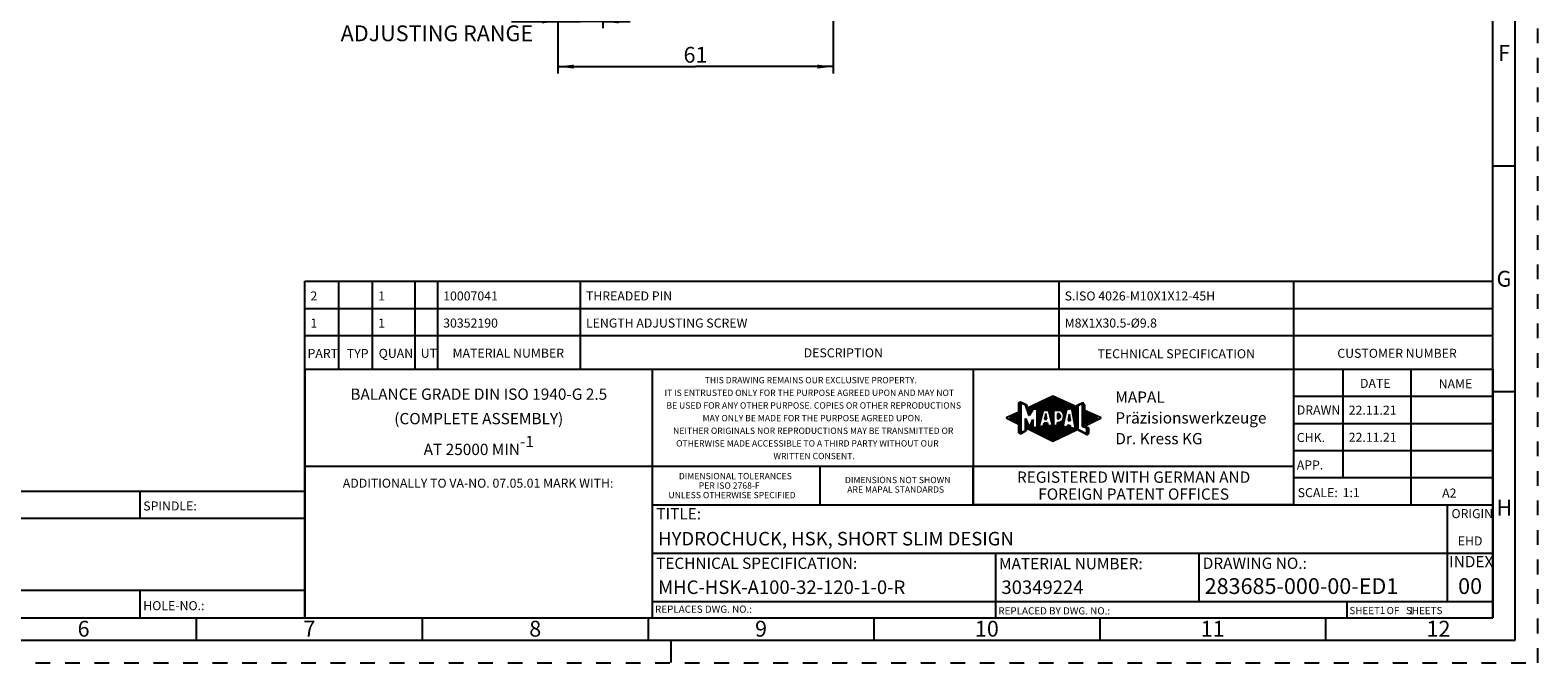
# Model space of a CAD drawing. Units: millimetres. Extents: x 0 to 594, y 0 to 420.
# Drawn here: x 260 to 594, y 0 to 140 of the extents above; entities that cross this region are included whole.
import ezdxf

# ---------------------------------------------------------------- set-up
doc = ezdxf.new("R2010")
doc.units = ezdxf.units.MM
doc.header["$LTSCALE"] = 32.67
doc.linetypes.add('HIDDEN', pattern=[0.2, 0.1, -0.1])
doc.layers.get('0').update_dxf_attribs({"linetype": 'CONTINUOUS'})
for name, color, linetype in [('283685-000-00-ED1_FORMAT', 7, 'CONTINUOUS'), ('30347249_DIM', 7, 'CONTINUOUS'), ('30349224_DIM', 7, 'CONTINUOUS')]:
    doc.layers.add(name, color=color, linetype=linetype)
doc.styles.get("Standard").update_dxf_attribs({"font": 'TXT.SHX', "width": 0.7})
doc.styles.add('TEXTSTYLE_2', font='TXT.SHX', dxfattribs={"width": 0.675})
doc.dimstyles.new('DIMSTYLE_1', dxfattribs={"dimtxt": 3.5, "dimasz": 3.5, "dimexe": 1.5, "dimexo": 0, "dimgap": 0.875, "dimtad": 1, "dimdec": 3, "dimdsep": 46, "dimtxsty": 'STANDARD', "dimblk": '_FILLED', "dimblk1": '_FILLED', "dimblk2": '_FILLED', "dimcen": 0.09, "dimclrt": 2, "dimadec": 3, "dimazin": 2, "dimtp": 0.15, "dimtm": 0.15, "dimtfac": 1, "dimtdec": 3, "dimtofl": 0, "dimtmove": 0, "dimatfit": 3, "dimldrblk": '_FILLED', "dimfxl": 1, "dimtolj": 1, "dimarcsym": 0})
doc.dimstyles.new('DIMSTYLE_2', dxfattribs={"dimtxt": 3.5, "dimasz": 3.5, "dimexe": 1.5, "dimexo": 0, "dimgap": 0.875, "dimtad": 1, "dimdec": 3, "dimdsep": 46, "dimtxsty": 'STANDARD', "dimblk": '_FILLED', "dimblk1": '_FILLED', "dimblk2": '_FILLED', "dimcen": 0.09, "dimclrt": 2, "dimadec": 3, "dimazin": 2, "dimtp": 0.1, "dimtm": 0.1, "dimtfac": 1, "dimtdec": 3, "dimtofl": 0, "dimtmove": 0, "dimatfit": 3, "dimldrblk": '_FILLED', "dimfxl": 1, "dimtolj": 1, "dimarcsym": 0})

# ---------------------------------------------------------------- blocks, each defined once
blk = doc.blocks.new('_FILLED')
at = {"color": 0, "linetype": 'BYBLOCK'}
blk.add_solid([(0, 0), (-1, 0.125), (-1, -0.125)], dxfattribs=at)
blk = doc.blocks.new('*D1')
at = {"layer": '30349224_DIM', "color": 3, "linetype": 'CONTINUOUS'}
for p, q in [((386.99, 233.54), (386.99, 140.54)), ((376.99, 225.35), (376.99, 140.54)), ((376.99, 142.04), (366.77, 142.04)), ((366.77, 142.04), (381.99, 142.04)), ((392.99, 142.04), (381.99, 142.04)), ((386.99, 142.04), (392.99, 142.04))]:
    blk.add_line(p, q, dxfattribs=at)
at = {"layer": '30349224_DIM', "color": 3, "linetype": 'CONTINUOUS', "xscale": 3.5, "yscale": 3.5, "zscale": 3.5}
blk.add_blockref('_FILLED', (376.99, 142.04), dxfattribs=at)
at = {"layer": '30349224_DIM', "color": 3, "linetype": 'CONTINUOUS', "xscale": 3.5, "yscale": 3.5, "zscale": 3.5, "rotation": 180}
blk.add_blockref('_FILLED', (386.99, 142.04), dxfattribs=at)
at = {"layer": '30349224_DIM', "color": 2, "linetype": 'CONTINUOUS', "insert": (371.52, 146.41), "char_height": 3.5, "width": 61.75, "attachment_point": 3, "line_spacing_factor": 0.9}
blk.add_mtext('10\\PADJUSTING RANGE', dxfattribs=at)
blk = doc.blocks.new('*D10')
at = {"layer": '30347249_DIM', "color": 3, "linetype": 'CONTINUOUS'}
for p, q in [((376.99, 213.03), (376.99, 130.54)), ((437.99, 205.48), (437.99, 130.54)), ((376.99, 132.04), (407.49, 132.04)), ((437.99, 132.04), (407.49, 132.04))]:
    blk.add_line(p, q, dxfattribs=at)
at = {"layer": '30347249_DIM', "color": 3, "linetype": 'CONTINUOUS', "xscale": 3.5, "yscale": 3.5, "zscale": 3.5, "rotation": 180}
blk.add_blockref('_FILLED', (376.99, 132.04), dxfattribs=at)
at = {"layer": '30347249_DIM', "color": 3, "linetype": 'CONTINUOUS', "xscale": 3.5, "yscale": 3.5, "zscale": 3.5}
blk.add_blockref('_FILLED', (437.99, 132.04), dxfattribs=at)
at = {"layer": '30347249_DIM', "color": 2, "linetype": 'CONTINUOUS', "insert": (407.49, 136.41), "char_height": 3.5, "width": 7.125, "attachment_point": 2, "line_spacing_factor": 0.9}
blk.add_mtext('61', dxfattribs=at)

msp = doc.modelspace()

# ---------------------------------------------------------------- linework, layer by layer
at = {"layer": '283685-000-00-ED1_FORMAT', "color": 6, "linetype": 'HIDDEN'}
for p, q in [((594, 0), (594, 420)), ((0, 0), (594, 0))]:
    msp.add_line(p, q, dxfattribs=at)
at = {"layer": '283685-000-00-ED1_FORMAT', "color": 7, "linetype": 'CONTINUOUS'}
for p, q in [((589, 5), (589, 415)), ((321, 72.5), (584, 72.5)), ((321, 10), (321, 72.5)), ((328.5, 65), (328.5, 72.5)), ((336, 65), (336, 72.5)), ((345.3988, 65), (345.3988, 72.5)), ((350.3988, 65), (350.3988, 72.5)), ((382, 65), (382, 72.5)), ((488, 65), (488, 72.5)), ((540, 35), (540, 72.5)), ((584, 10), (584, 72.5)), ((321, 65), (584, 65)), ((398, 10), (398, 65)), ((469, 65), (469, 35)), ((550.8994, 40.9547), (550.8994, 65)), ((565.8994, 65), (565.8994, 35)), ((584, 58.9547), (540, 58.9547)), ((584, 52.9547), (540, 52.9547)), ((584, 46.9547), (540, 46.9547)), ((540, 43.5), (321, 43.5)), ((435, 43.5), (435, 35)), ((584, 40.9547), (540, 40.9547)), ((209, 38), (321, 38)), ((284.5, 32.0048), (284.5, 38)), ((398, 35), (584, 35)), ((574, 13.5), (574, 35)), ((321, 32), (209, 32)), ((584, 24.25), (398, 24.25)), ((474, 10), (474, 24.25)), ((519, 13.5), (519, 24.25)), ((321, 16), (209, 16)), ((284.4999, 10), (284.4999, 16)), ((584, 13.5), (398, 13.5)), ((551.7325, 13.5), (551.7325, 10)), ((209, 10), (584, 10)), ((5, 5), (589, 5))]:
    msp.add_line(p, q, dxfattribs=at)
at = {"layer": '283685-000-00-ED1_FORMAT', "color": 3, "linetype": 'CONTINUOUS'}
for p, q in [((584, 72.5), (584, 348)), ((584, 110.0599), (589, 110.0599)), ((321, 65), (321, 84.5)), ((321, 84.5), (584, 84.5)), ((328.5, 65), (328.5, 84.5)), ((336, 65), (336, 84.5)), ((345.3988, 65), (345.3988, 84.5)), ((350.3988, 65), (350.3988, 84.5)), ((382, 65), (382, 84.5)), ((488, 65), (488, 84.5)), ((540, 65), (540, 84.5)), ((584, 65), (584, 84.5)), ((321, 78.5), (584, 78.5)), ((321, 72.5), (584, 72.5)), ((321, 65), (584, 65)), ((321, 65), (583.9999, 65)), ((321, 65), (321, 10)), ((583.9999, 65), (583.9999, 10)), ((584, 60.0599), (589, 60.0599)), ((540, 43.5), (469, 43.5)), ((469, 35), (469, 43.5)), ((540, 35), (540, 43.5)), ((208.9999, 38), (320.9999, 38)), ((320.9999, 38), (320.9999, 10)), ((540, 35), (469, 35)), ((297, 5.0599), (297, 10.0599)), ((347, 10.0599), (347, 5.0599)), ((397, 10.0599), (397, 5.0599)), ((447, 10.0599), (447, 5.0599)), ((497, 10.0599), (497, 5.0599)), ((547, 10.0599), (547, 5.0599)), ((208.9999, 10), (320.9999, 10)), ((321, 10), (583.9999, 10)), ((402, 5.0599), (402, 0.0599))]:
    msp.add_line(p, q, dxfattribs=at)
at = {"layer": '283685-000-00-ED1_FORMAT', "color": 2, "linetype": 'CONTINUOUS'}
for p, q in [((479.0856, 57.6284), (479.4845, 57.8198)), ((479.0856, 55.1631), (479.0856, 57.6284)), ((479.0856, 57.5612), (479.4977, 57.5612)), ((479.0856, 57.4612), (479.4977, 57.4612)), ((479.0856, 57.3612), (479.4977, 57.3612)), ((479.0856, 57.2612), (479.4977, 57.2612)), ((479.0856, 57.1612), (479.4977, 57.1612)), ((479.0856, 57.0612), (479.4977, 57.0612)), ((479.0856, 56.9612), (479.4977, 56.9612)), ((479.0856, 56.8612), (479.4977, 56.8612)), ((479.0856, 56.7612), (479.4977, 56.7612)), ((479.154, 57.6612), (479.8094, 57.6612)), ((479.3625, 57.7612), (479.6044, 57.7612)), ((479.4845, 57.8198), (480.705, 57.2242)), ((480.5745, 57.1031), (479.4977, 57.6292)), ((479.4977, 57.6292), (479.4977, 50.9232)), ((479.6367, 57.5612), (480.0143, 57.5612)), ((479.8414, 57.4612), (480.2192, 57.4612)), ((480.0461, 57.3612), (480.4241, 57.3612)), ((480.2508, 57.2612), (480.629, 57.2612)), ((480.4555, 57.1612), (480.7263, 57.1612)), ((481.3317, 54.7871), (480.5745, 57.1031)), ((480.5882, 57.0612), (480.7602, 57.0612)), ((480.6209, 56.9612), (480.794, 56.9612)), ((480.6536, 56.8612), (480.8279, 56.8612)), ((480.6863, 56.7612), (480.8618, 56.7612)), ((480.705, 57.2242), (481.0868, 56.097)), ((486.6105, 59.0612), (480.9737, 56.4309)), ((481.0868, 56.097), (486.613, 58.6757)), ((482.5102, 56.7612), (490.8671, 56.7612)), ((482.7245, 56.8612), (490.6449, 56.8612)), ((482.9388, 56.9612), (490.4227, 56.9612)), ((483.1531, 57.0612), (490.2005, 57.0612)), ((483.3674, 57.1612), (489.9783, 57.1612)), ((483.5817, 57.2612), (489.7561, 57.2612)), ((483.796, 57.3612), (489.5339, 57.3612)), ((484.0103, 57.4612), (489.3117, 57.4612)), ((484.2246, 57.5612), (489.0894, 57.5612)), ((484.4389, 57.6612), (488.8672, 57.6612)), ((484.6532, 57.7612), (488.645, 57.7612)), ((484.8675, 57.8612), (488.4228, 57.8612)), ((485.0818, 57.9612), (488.2006, 57.9612)), ((485.2961, 58.0612), (487.9784, 58.0612)), ((485.5104, 58.1612), (487.7562, 58.1612)), ((485.7248, 58.2612), (487.534, 58.2612)), ((485.9391, 58.3612), (487.3118, 58.3612)), ((486.1534, 58.4612), (487.0895, 58.4612)), ((486.3677, 58.5612), (486.8673, 58.5612)), ((486.582, 58.6612), (486.6451, 58.6612)), ((491.9768, 56.6462), (486.6105, 59.0612)), ((486.613, 58.6757), (491.9768, 56.2618)), ((491.9768, 57.0949), (493.2546, 57.638)), ((491.9768, 56.2618), (491.9768, 57.0949)), ((491.9768, 57.0612), (492.3455, 57.0612)), ((491.9768, 56.9612), (492.1654, 56.9612)), ((491.9768, 56.8612), (492.1654, 56.8612)), ((491.9768, 56.7612), (492.1654, 56.7612)), ((492.1329, 57.1612), (492.586, 57.1612)), ((493.2068, 57.4194), (492.1654, 56.9863)), ((492.1654, 56.9863), (492.1654, 51.7783)), ((492.3682, 57.2612), (492.8264, 57.2612)), ((492.6034, 57.3612), (493.0669, 57.3612)), ((492.8387, 57.4612), (493.3751, 57.4612)), ((493.0739, 57.5612), (493.3069, 57.5612)), ((493.2068, 52.3385), (493.2068, 57.4194)), ((493.2068, 57.3612), (493.4432, 57.3612)), ((493.2068, 57.2612), (493.5113, 57.2612)), ((493.2068, 57.1612), (493.5794, 57.1612)), ((493.2068, 57.0612), (493.6065, 57.0612)), ((493.2068, 56.9612), (493.6065, 56.9612)), ((493.2068, 56.8612), (493.6065, 56.8612)), ((493.2068, 56.7612), (493.6065, 56.7612)), ((493.2546, 57.638), (493.6065, 57.1215)), ((493.6065, 57.1215), (493.6065, 55.5284)), ((479.0856, 55.5499), (476.3, 54.25)), ((476.3, 54.25), (479.085, 52.8486)), ((477.1029, 54.238), (479.0856, 55.1631)), ((479.085, 53.2406), (477.1029, 54.238)), ((477.1527, 54.2612), (479.4977, 54.2612)), ((477.2555, 54.1612), (479.4977, 54.1612)), ((477.367, 54.3612), (479.4977, 54.3612)), ((477.4542, 54.0612), (479.4977, 54.0612)), ((477.5813, 54.4612), (479.4977, 54.4612)), ((477.6529, 53.9612), (479.4977, 53.9612)), ((477.7956, 54.5612), (479.4977, 54.5612)), ((477.8517, 53.8612), (479.4977, 53.8612)), ((478.0099, 54.6612), (479.4977, 54.6612)), ((478.0504, 53.7612), (479.4977, 53.7612)), ((478.2243, 54.7612), (479.4977, 54.7612)), ((478.2491, 53.6612), (479.4977, 53.6612)), ((478.4386, 54.8612), (479.4977, 54.8612)), ((478.4479, 53.5612), (479.4977, 53.5612)), ((478.6466, 53.4612), (479.4977, 53.4612)), ((478.6529, 54.9612), (479.4977, 54.9612)), ((478.8672, 55.0612), (479.4977, 55.0612)), ((479.0815, 55.1612), (479.4977, 55.1612)), ((479.0856, 56.6612), (479.4977, 56.6612)), ((479.0856, 56.5612), (479.4977, 56.5612)), ((479.0856, 56.4612), (479.4977, 56.4612)), ((479.0856, 56.3612), (479.4977, 56.3612)), ((479.0856, 56.2612), (479.4977, 56.2612)), ((479.0856, 56.1612), (479.4977, 56.1612)), ((479.0856, 56.0612), (479.4977, 56.0612)), ((479.0856, 55.9612), (479.4977, 55.9612)), ((479.0856, 55.8612), (479.4977, 55.8612)), ((479.0856, 55.7612), (479.4977, 55.7612)), ((479.0856, 55.6612), (479.4977, 55.6612)), ((479.0856, 55.5612), (479.4977, 55.5612)), ((479.0856, 55.4612), (479.4977, 55.4612)), ((479.0856, 55.3612), (479.4977, 55.3612)), ((479.0856, 55.2612), (479.4977, 55.2612)), ((480.5876, 54.1095), (481.4123, 52.0724)), ((480.5876, 51.5377), (480.5876, 54.1095)), ((480.5876, 54.0612), (480.6072, 54.0612)), ((480.5876, 53.9612), (480.6477, 53.9612)), ((480.5876, 53.8612), (480.6882, 53.8612)), ((480.5876, 53.7612), (480.7286, 53.7612)), ((480.5876, 53.6612), (480.7691, 53.6612)), ((480.5876, 53.5612), (480.8096, 53.5612)), ((480.5876, 53.4612), (480.8501, 53.4612)), ((480.719, 56.6612), (480.8957, 56.6612)), ((480.7517, 56.5612), (480.9295, 56.5612)), ((480.7844, 56.4612), (480.9634, 56.4612)), ((480.817, 56.3612), (480.9973, 56.3612)), ((480.8497, 56.2612), (481.0312, 56.2612)), ((480.8824, 56.1612), (481.0651, 56.1612)), ((480.9151, 56.0612), (482.1724, 56.0612)), ((480.9478, 55.9612), (482.1064, 55.9612)), ((480.9805, 55.8612), (482.0404, 55.8612)), ((481.0132, 55.7612), (481.9744, 55.7612)), ((481.0459, 55.6612), (481.9084, 55.6612)), ((481.0786, 55.5612), (481.8425, 55.5612)), ((481.1113, 55.4612), (481.7765, 55.4612)), ((481.144, 55.3612), (481.7105, 55.3612)), ((481.1767, 55.2612), (481.6445, 55.2612)), ((481.2094, 55.1612), (481.5785, 55.1612)), ((481.2244, 56.1612), (482.2384, 56.1612)), ((481.2421, 55.0612), (481.5125, 55.0612)), ((481.2748, 54.9612), (481.4466, 54.9612)), ((481.3075, 54.8612), (481.3806, 54.8612)), ((482.3285, 56.2979), (481.3317, 54.7871)), ((481.4112, 52.0701), (482.1737, 53.9198)), ((481.4123, 52.0724), (482.1737, 53.9198)), ((481.4387, 56.2612), (482.3043, 56.2612)), ((481.653, 56.3612), (490.7922, 56.3612)), ((481.8673, 56.4612), (491.5338, 56.4612)), ((481.9847, 53.4612), (482.1737, 53.4612)), ((482.0259, 53.5612), (482.1737, 53.5612)), ((482.0671, 53.6612), (482.1737, 53.6612)), ((482.0816, 56.5612), (491.3116, 56.5612)), ((482.1084, 53.7612), (482.1737, 53.7612)), ((482.1496, 53.8612), (482.1737, 53.8612)), ((482.1737, 53.9198), (482.1737, 52.0267)), ((482.2959, 56.6612), (491.0893, 56.6612)), ((483.1516, 56.1288), (482.3285, 56.2979)), ((482.5068, 56.2612), (490.3486, 56.2612)), ((482.9937, 56.1612), (489.905, 56.1612)), ((483.1516, 52.2474), (483.1516, 56.1288)), ((483.1516, 56.0612), (489.6484, 56.0612)), ((483.1516, 55.9612), (484.4522, 55.9612)), ((483.1516, 55.8612), (484.4254, 55.8612)), ((483.1516, 55.7612), (484.3986, 55.7612)), ((483.1516, 55.6612), (484.3718, 55.6612)), ((483.1516, 55.5612), (484.345, 55.5612)), ((483.1516, 55.4612), (484.3181, 55.4612)), ((483.1516, 55.3612), (484.2913, 55.3612)), ((483.1516, 55.2612), (484.2645, 55.2612)), ((483.1516, 55.1612), (484.2377, 55.1612)), ((483.1516, 55.0612), (484.2108, 55.0612)), ((483.1516, 54.9612), (484.184, 54.9612)), ((483.1516, 54.8612), (484.1572, 54.8612)), ((483.1516, 54.7612), (484.1304, 54.7612)), ((483.1516, 54.6612), (484.1036, 54.6612)), ((483.1516, 54.5612), (484.0767, 54.5612)), ((483.1516, 54.4612), (484.0499, 54.4612)), ((483.1516, 54.3612), (484.0231, 54.3612)), ((483.1516, 54.2612), (483.9963, 54.2612)), ((483.1516, 54.1612), (483.9694, 54.1612)), ((483.1516, 54.0612), (483.9426, 54.0612)), ((483.1516, 53.9612), (483.9158, 53.9612)), ((483.1516, 53.8612), (483.889, 53.8612)), ((483.1516, 53.7612), (483.8622, 53.7612)), ((483.1516, 53.6612), (483.8353, 53.6612)), ((483.1516, 53.5612), (483.8085, 53.5612)), ((483.1516, 53.4612), (483.7817, 53.4612)), ((484.4555, 55.9734), (483.4726, 52.3089)), ((484.6006, 55.9535), (484.4555, 55.9734)), ((484.5444, 55.9612), (489.6263, 55.9612)), ((484.888, 55.9259), (484.6006, 55.9535)), ((485.0311, 55.1589), (484.7557, 53.9039)), ((485.288, 53.9326), (484.7557, 53.9039)), ((484.7683, 53.9612), (485.282, 53.9612)), ((484.7903, 54.0612), (485.2611, 54.0612)), ((484.8122, 54.1612), (485.2401, 54.1612)), ((484.8342, 54.2612), (485.2192, 54.2612)), ((484.8561, 54.3612), (485.1982, 54.3612)), ((484.878, 54.4612), (485.1773, 54.4612)), ((485.1713, 55.9102), (484.888, 55.9259)), ((484.9, 54.5612), (485.1563, 54.5612)), ((484.9219, 54.6612), (485.1354, 54.6612)), ((484.9439, 54.7612), (485.1144, 54.7612)), ((484.9658, 54.8612), (485.0935, 54.8612)), ((484.9878, 54.9612), (485.0725, 54.9612)), ((485.0097, 55.0612), (485.0516, 55.0612)), ((485.288, 53.9326), (485.0311, 55.1589)), ((485.7225, 55.8946), (485.1713, 55.9102)), ((485.4497, 55.9014), (485.1713, 55.9102)), ((485.7225, 55.8946), (485.4497, 55.9014)), ((486.5391, 52.5618), (485.7225, 55.8946)), ((485.7306, 55.8612), (486.7687, 55.8612)), ((485.7551, 55.7612), (486.7687, 55.7612)), ((485.7796, 55.6612), (486.7687, 55.6612)), ((485.8041, 55.5612), (486.7687, 55.5612)), ((485.8286, 55.4612), (486.7687, 55.4612)), ((485.8532, 55.3612), (486.7687, 55.3612)), ((485.8777, 55.2612), (486.7687, 55.2612)), ((485.9022, 55.1612), (486.7687, 55.1612)), ((485.9267, 55.0612), (486.7687, 55.0612)), ((485.9512, 54.9612), (486.7687, 54.9612)), ((485.9757, 54.8612), (486.7687, 54.8612)), ((486.0002, 54.7612), (486.7687, 54.7612)), ((486.0247, 54.6612), (486.7687, 54.6612)), ((486.0492, 54.5612), (486.7687, 54.5612)), ((486.0737, 54.4612), (486.7687, 54.4612)), ((486.0982, 54.3612), (486.7687, 54.3612)), ((486.1227, 54.2612), (486.7687, 54.2612)), ((486.1472, 54.1612), (486.7687, 54.1612)), ((486.1717, 54.0612), (486.7687, 54.0612)), ((486.1962, 53.9612), (486.7687, 53.9612)), ((486.2207, 53.8612), (486.7687, 53.8612)), ((486.2452, 53.7612), (486.7687, 53.7612)), ((486.2697, 53.6612), (486.7687, 53.6612)), ((486.2942, 53.5612), (486.7687, 53.5612)), ((486.3187, 53.4612), (486.7687, 53.4612)), ((487.083, 55.9299), (486.7687, 55.9176)), ((486.7687, 55.9176), (486.7687, 52.5591)), ((487.8727, 55.9365), (487.083, 55.9299)), ((487.7515, 55.1561), (487.621, 55.1626)), ((487.621, 55.1626), (487.6261, 54.0232)), ((487.621, 55.1612), (487.6486, 55.1612)), ((487.6214, 55.0612), (488.0824, 55.0612)), ((487.6219, 54.9612), (488.1773, 54.9612)), ((487.6223, 54.8612), (488.2224, 54.8612)), ((487.6228, 54.7612), (488.2433, 54.7612)), ((487.6232, 54.6612), (488.2513, 54.6612)), ((487.6237, 54.5612), (488.2449, 54.5612)), ((487.6241, 54.4612), (488.2323, 54.4612)), ((487.6246, 54.3612), (488.2089, 54.3612)), ((487.625, 54.2612), (488.1633, 54.2612)), ((487.6255, 54.1612), (488.079, 54.1612)), ((487.6259, 54.0612), (487.8935, 54.0612)), ((487.771, 54.0348), (487.6261, 54.0232)), ((487.8717, 55.1409), (487.7515, 55.1561)), ((487.897, 54.062), (487.771, 54.0348)), ((487.9792, 55.1134), (487.8717, 55.1409)), ((488.0345, 55.9112), (487.8727, 55.9365)), ((488.0041, 54.1067), (487.897, 54.062)), ((488.072, 55.0699), (487.9792, 55.1134)), ((488.0922, 54.1708), (488.0041, 54.1067)), ((488.1824, 55.876), (488.0345, 55.9112)), ((488.1478, 55.0065), (488.072, 55.0699)), ((488.161, 54.2562), (488.0922, 54.1708)), ((488.2044, 54.9195), (488.1478, 55.0065)), ((488.2106, 54.3649), (488.161, 54.2562)), ((488.3167, 55.8318), (488.1824, 55.876)), ((488.2397, 54.8051), (488.2044, 54.9195)), ((488.2408, 54.4988), (488.2106, 54.3649)), ((488.2273, 55.8612), (489.6043, 55.8612)), ((488.2397, 54.8051), (488.2514, 54.6597)), ((488.2514, 54.6597), (488.2408, 54.4988)), ((488.438, 55.7792), (488.3167, 55.8318)), ((488.4218, 53.412), (488.5888, 53.5226)), ((488.5468, 55.7189), (488.438, 55.7792)), ((488.4704, 55.7612), (489.5822, 55.7612)), ((488.4962, 53.4612), (489.0751, 53.4612)), ((488.6436, 55.6518), (488.5468, 55.7189)), ((488.5888, 53.5226), (488.7311, 53.6609)), ((488.6286, 53.5612), (489.0971, 53.5612)), ((488.63, 55.6612), (489.5602, 55.6612)), ((488.803, 55.4997), (488.6436, 55.6518)), ((488.7311, 53.6609), (488.7929, 53.7404)), ((488.7313, 53.6612), (489.1192, 53.6612)), ((488.7385, 55.5612), (489.5381, 55.5612)), ((488.7929, 53.7404), (488.8482, 53.8268)), ((488.9202, 55.3287), (488.803, 55.4997)), ((488.8062, 53.7612), (489.1412, 53.7612)), ((488.8294, 55.4612), (489.5161, 55.4612)), ((489.6582, 56.1056), (488.8399, 52.3947)), ((488.8482, 53.8268), (488.8973, 53.9199)), ((488.8664, 53.8612), (489.1633, 53.8612)), ((488.8973, 53.9199), (488.976, 54.1266)), ((488.8979, 55.3612), (489.494, 55.3612)), ((488.913, 53.9612), (489.1853, 53.9612)), ((488.9642, 55.238), (488.9202, 55.3287)), ((488.9511, 54.0612), (489.2074, 54.0612)), ((488.9529, 55.2612), (489.472, 55.2612)), ((488.9991, 55.1447), (488.9642, 55.238)), ((488.976, 54.1266), (489.0287, 54.3603)), ((488.9838, 54.1612), (489.2294, 54.1612)), ((488.9929, 55.1612), (489.4499, 55.1612)), ((489.0438, 54.9535), (488.9991, 55.1447)), ((489.0064, 54.2612), (489.2515, 54.2612)), ((489.0186, 55.0612), (489.4279, 55.0612)), ((489.0287, 54.3603), (489.0549, 54.6207)), ((489.0288, 54.3612), (489.2735, 54.3612)), ((489.0389, 54.4612), (489.2956, 54.4612)), ((489.042, 54.9612), (489.4058, 54.9612)), ((489.0549, 54.8569), (489.0438, 54.9535)), ((489.049, 54.5612), (489.3176, 54.5612)), ((489.0544, 54.8612), (489.3838, 54.8612)), ((489.0549, 54.6207), (489.0549, 54.8569)), ((489.0549, 54.7612), (489.3617, 54.7612)), ((489.0549, 54.6612), (489.3397, 54.6612)), ((490.8114, 56.3655), (489.6582, 56.1056)), ((490.1995, 55.0578), (490.0044, 53.6635)), ((490.4131, 53.6217), (490.0044, 53.6635)), ((490.0181, 53.7612), (490.3923, 53.7612)), ((490.0266, 53.6612), (490.4072, 53.6612)), ((490.0321, 53.8612), (490.3774, 53.8612)), ((490.0461, 53.9612), (490.3626, 53.9612)), ((490.0601, 54.0612), (490.3477, 54.0612)), ((490.0741, 54.1612), (490.3328, 54.1612)), ((490.0881, 54.2612), (490.318, 54.2612)), ((490.1021, 54.3612), (490.3031, 54.3612)), ((490.1161, 54.4612), (490.2882, 54.4612)), ((490.1301, 54.5612), (490.2734, 54.5612)), ((490.144, 54.6612), (490.2585, 54.6612)), ((490.158, 54.7612), (490.2436, 54.7612)), ((490.172, 54.8612), (490.2288, 54.8612)), ((490.186, 54.9612), (490.2139, 54.9612)), ((490.1995, 55.0578), (490.4131, 53.6217)), ((491.6098, 51.9277), (490.8114, 56.3655)), ((490.8122, 56.3612), (491.756, 56.3612)), ((490.8301, 56.2612), (492.1654, 56.2612)), ((490.8481, 56.1612), (492.1654, 56.1612)), ((490.8661, 56.0612), (492.1654, 56.0612)), ((490.8841, 55.9612), (492.1654, 55.9612)), ((490.9021, 55.8612), (492.1654, 55.8612)), ((490.9201, 55.7612), (492.1654, 55.7612)), ((490.9381, 55.6612), (492.1654, 55.6612)), ((490.9561, 55.5612), (492.1654, 55.5612)), ((490.9741, 55.4612), (492.1654, 55.4612)), ((490.9921, 55.3612), (492.1654, 55.3612)), ((491.0101, 55.2612), (492.1654, 55.2612)), ((491.0281, 55.1612), (492.1654, 55.1612)), ((491.0461, 55.0612), (492.1654, 55.0612)), ((491.064, 54.9612), (492.1654, 54.9612)), ((491.082, 54.8612), (492.1654, 54.8612)), ((491.1, 54.7612), (492.1654, 54.7612)), ((491.118, 54.6612), (492.1654, 54.6612)), ((491.136, 54.5612), (492.1654, 54.5612)), ((491.154, 54.4612), (492.1654, 54.4612)), ((491.172, 54.3612), (492.1654, 54.3612)), ((491.19, 54.2612), (492.1654, 54.2612)), ((491.208, 54.1612), (492.1654, 54.1612)), ((491.226, 54.0612), (492.1654, 54.0612)), ((491.244, 53.9612), (492.1654, 53.9612)), ((491.262, 53.8612), (492.1654, 53.8612)), ((491.2799, 53.7612), (492.1654, 53.7612)), ((491.2979, 53.6612), (492.1654, 53.6612)), ((491.3159, 53.5612), (492.1654, 53.5612)), ((491.3339, 53.4612), (492.1654, 53.4612)), ((491.9768, 56.6612), (492.1654, 56.6612)), ((491.9768, 56.5612), (492.1654, 56.5612)), ((491.9768, 56.4612), (492.1654, 56.4612)), ((491.9768, 56.3612), (492.1654, 56.3612)), ((493.2068, 56.6612), (493.6065, 56.6612)), ((493.2068, 56.5612), (493.6065, 56.5612)), ((493.2068, 56.4612), (493.6065, 56.4612)), ((493.2068, 56.3612), (493.6065, 56.3612)), ((493.2068, 56.2612), (493.6065, 56.2612)), ((493.2068, 56.1612), (493.6065, 56.1612)), ((493.2068, 56.0612), (493.6065, 56.0612)), ((493.2068, 55.9612), (493.6065, 55.9612)), ((493.2068, 55.8612), (493.6065, 55.8612)), ((493.2068, 55.7612), (493.6065, 55.7612)), ((493.2068, 55.6612), (493.6065, 55.6612)), ((493.2068, 55.5612), (493.6065, 55.5612)), ((493.2068, 55.4612), (493.7558, 55.4612)), ((493.2068, 55.3612), (493.978, 55.3612)), ((493.2068, 55.2612), (494.2003, 55.2612)), ((493.2068, 55.1612), (494.4225, 55.1612)), ((493.2068, 55.0612), (494.6447, 55.0612)), ((493.2068, 54.9612), (494.8669, 54.9612)), ((493.2068, 54.8612), (495.0891, 54.8612)), ((493.2068, 54.7612), (495.3113, 54.7612)), ((493.2068, 54.6612), (495.5335, 54.6612)), ((493.2068, 54.5612), (495.7557, 54.5612)), ((493.2068, 54.4612), (495.9779, 54.4612)), ((493.2068, 54.3612), (496.2002, 54.3612)), ((493.2068, 54.2612), (496.4224, 54.2612)), ((493.2068, 54.1612), (496.3158, 54.1612)), ((493.2068, 54.0612), (496.1098, 54.0612)), ((493.2068, 53.9612), (495.9037, 53.9612)), ((493.2068, 53.8612), (495.6976, 53.8612)), ((493.2068, 53.7612), (495.4916, 53.7612)), ((493.2068, 53.6612), (495.2855, 53.6612)), ((493.2068, 53.5612), (495.0794, 53.5612)), ((493.2068, 53.4612), (494.8734, 53.4612)), ((496.474, 54.238), (493.5593, 52.8235)), ((493.5865, 52.4474), (497.3013, 54.2501)), ((497.3013, 54.2501), (493.6065, 55.9128)), ((493.6065, 55.5284), (496.474, 54.238)), ((478.8453, 53.3612), (479.4977, 53.3612)), ((479.044, 53.2612), (479.4977, 53.2612)), ((479.085, 50.915), (479.085, 53.2406)), ((479.085, 53.1612), (479.4977, 53.1612)), ((479.085, 53.0612), (479.4977, 53.0612)), ((479.085, 52.9612), (479.4977, 52.9612)), ((479.085, 52.8612), (479.4977, 52.8612)), ((479.085, 52.7612), (479.4977, 52.7612)), ((479.085, 52.6612), (479.4977, 52.6612)), ((479.085, 52.5612), (479.4977, 52.5612)), ((479.085, 52.4612), (479.4977, 52.4612)), ((479.085, 52.3612), (479.4977, 52.3612)), ((479.085, 52.2612), (479.4977, 52.2612)), ((479.085, 52.1612), (479.4977, 52.1612)), ((479.085, 52.0612), (479.4977, 52.0612)), ((479.085, 51.9612), (479.4977, 51.9612)), ((479.085, 51.8612), (479.4977, 51.8612)), ((479.085, 51.7612), (479.4977, 51.7612)), ((479.085, 51.6612), (479.4977, 51.6612)), ((479.085, 51.5612), (479.4977, 51.5612)), ((479.085, 51.4612), (479.4977, 51.4612)), ((479.085, 51.3612), (479.4977, 51.3612)), ((479.085, 51.2612), (479.4977, 51.2612)), ((479.085, 51.1612), (479.4977, 51.1612)), ((479.085, 51.0612), (479.4977, 51.0612)), ((479.085, 50.9612), (479.4977, 50.9612)), ((479.4914, 50.7037), (479.085, 50.915)), ((479.1884, 50.8612), (479.7636, 50.8612)), ((479.3808, 50.7612), (479.5908, 50.7612)), ((480.7263, 51.4182), (479.4914, 50.7037)), ((479.4977, 50.9232), (480.5876, 51.5377)), ((479.5651, 50.9612), (479.9365, 50.9612)), ((479.7425, 51.0612), (480.1093, 51.0612)), ((479.9199, 51.1612), (480.2821, 51.1612)), ((480.0972, 51.2612), (480.4549, 51.2612)), ((480.2746, 51.3612), (480.6278, 51.3612)), ((480.452, 51.4612), (480.7262, 51.4612)), ((480.5876, 53.3612), (480.8906, 53.3612)), ((480.5876, 53.2612), (480.931, 53.2612)), ((480.5876, 53.1612), (480.9715, 53.1612)), ((480.5876, 53.0612), (481.012, 53.0612)), ((480.5876, 52.9612), (481.0525, 52.9612)), ((480.5876, 52.8612), (481.093, 52.8612)), ((480.5876, 52.7612), (481.1334, 52.7612)), ((480.5876, 52.6612), (481.1739, 52.6612)), ((480.5876, 52.5612), (481.2144, 52.5612)), ((480.5876, 52.4612), (481.2549, 52.4612)), ((480.5876, 52.3612), (480.725, 52.3612)), ((480.5876, 52.2612), (480.7251, 52.2612)), ((480.5876, 52.1612), (480.7253, 52.1612)), ((480.5876, 52.0612), (480.7254, 52.0612)), ((480.5876, 51.9612), (480.7255, 51.9612)), ((480.5876, 51.8612), (480.7257, 51.8612)), ((480.5876, 51.7612), (480.7258, 51.7612)), ((480.5876, 51.6612), (480.7259, 51.6612)), ((480.5876, 51.5612), (480.7261, 51.5612)), ((481.4123, 52.0724), (480.7249, 52.4154)), ((486.613, 49.4526), (480.7249, 52.4154)), ((480.7249, 52.4154), (480.7263, 51.4182)), ((480.7255, 52.0231), (486.6103, 49.0619)), ((480.8335, 52.3612), (481.2954, 52.3612)), ((481.0339, 52.2612), (481.3358, 52.2612)), ((481.2343, 52.1612), (481.3763, 52.1612)), ((481.4288, 52.0612), (482.1737, 52.0612)), ((481.4487, 52.1612), (482.1737, 52.1612)), ((481.49, 52.2612), (482.1737, 52.2612)), ((481.5312, 52.3612), (482.1737, 52.3612)), ((481.5724, 52.4612), (482.1737, 52.4612)), ((481.6136, 52.5612), (482.1737, 52.5612)), ((481.6275, 51.9612), (491.4416, 51.9612)), ((481.6549, 52.6612), (482.1737, 52.6612)), ((481.6961, 52.7612), (482.1737, 52.7612)), ((481.7373, 52.8612), (482.1737, 52.8612)), ((481.7786, 52.9612), (482.1737, 52.9612)), ((481.8198, 53.0612), (482.1737, 53.0612)), ((481.8263, 51.8612), (491.577, 51.8612)), ((481.861, 53.1612), (482.1737, 53.1612)), ((481.9022, 53.2612), (482.1737, 53.2612)), ((481.9435, 53.3612), (482.1737, 53.3612)), ((482.025, 51.7612), (491.3709, 51.7612)), ((482.1737, 52.0267), (483.1516, 52.2474)), ((482.2237, 51.6612), (491.1648, 51.6612)), ((482.3265, 52.0612), (490.94, 52.0612)), ((482.4224, 51.5612), (490.9587, 51.5612)), ((482.6212, 51.4612), (490.7526, 51.4612)), ((482.7697, 52.1612), (490.5106, 52.1612)), ((482.8199, 51.3612), (490.5465, 51.3612)), ((483.0186, 51.2612), (490.3404, 51.2612)), ((483.1516, 53.3612), (483.7549, 53.3612)), ((483.1516, 53.2612), (483.7281, 53.2612)), ((483.1516, 53.1612), (483.7012, 53.1612)), ((483.1516, 53.0612), (483.6744, 53.0612)), ((483.1516, 52.9612), (483.6476, 52.9612)), ((483.1516, 52.8612), (483.6208, 52.8612)), ((483.1516, 52.7612), (483.5939, 52.7612)), ((483.1516, 52.6612), (483.5671, 52.6612)), ((483.1516, 52.5612), (483.5403, 52.5612)), ((483.1516, 52.4612), (483.5135, 52.4612)), ((483.1516, 52.3612), (483.4867, 52.3612)), ((483.1516, 52.2612), (490.5031, 52.2612)), ((483.2174, 51.1612), (490.1343, 51.1612)), ((483.4161, 51.0612), (489.9282, 51.0612)), ((483.4726, 52.3089), (483.7481, 52.3576)), ((483.6148, 50.9612), (489.7221, 50.9612)), ((483.7481, 52.3576), (484.0107, 52.3954)), ((483.7733, 52.3612), (489.1266, 52.3612)), ((483.8136, 50.8612), (489.5161, 50.8612)), ((484.0107, 52.3954), (484.2676, 52.4243)), ((484.0123, 50.7612), (489.31, 50.7612)), ((484.211, 50.6612), (489.1039, 50.6612)), ((484.2676, 52.4243), (484.5265, 52.4459)), ((484.4097, 50.5612), (488.8978, 50.5612)), ((484.5265, 52.4459), (484.6816, 53.1572)), ((484.5299, 52.4612), (488.8546, 52.4612)), ((484.5517, 52.5612), (485.5155, 52.5612)), ((484.5735, 52.6612), (485.4943, 52.6612)), ((484.5953, 52.7612), (485.4732, 52.7612)), ((484.6085, 50.4612), (488.6917, 50.4612)), ((484.6171, 52.8612), (485.4521, 52.8612)), ((484.6389, 52.9612), (485.4309, 52.9612)), ((484.6607, 53.0612), (485.4098, 53.0612)), ((484.6816, 53.1572), (485.3785, 53.2095)), ((484.7348, 53.1612), (485.3887, 53.1612)), ((484.8072, 50.3612), (488.4856, 50.3612)), ((485.0059, 50.2612), (488.2795, 50.2612)), ((485.2047, 50.1612), (488.0734, 50.1612)), ((485.3785, 53.2095), (485.5222, 52.5294)), ((485.5222, 52.5294), (485.8168, 52.5504)), ((485.8168, 52.5504), (485.9619, 52.5553)), ((485.9619, 52.5553), (486.3943, 52.5618)), ((485.9619, 52.5553), (486.2502, 52.5602)), ((486.2502, 52.5602), (486.3943, 52.5618)), ((486.3432, 53.3612), (486.7687, 53.3612)), ((486.3547, 52.5612), (486.7687, 52.5612)), ((486.3677, 53.2612), (486.7687, 53.2612)), ((486.3922, 53.1612), (486.7687, 53.1612)), ((486.3943, 52.5618), (486.5391, 52.5618)), ((486.4167, 53.0612), (486.7687, 53.0612)), ((486.4412, 52.9612), (486.7687, 52.9612)), ((486.4657, 52.8612), (486.7687, 52.8612)), ((486.4902, 52.7612), (486.7687, 52.7612)), ((486.5147, 52.6612), (486.7687, 52.6612)), ((486.6103, 49.0619), (491.9895, 51.6724)), ((491.9768, 52.0552), (486.613, 49.4526)), ((486.7687, 52.5591), (486.9504, 52.5526)), ((486.9504, 52.5526), (487.2565, 52.5334)), ((487.2565, 52.5334), (487.3912, 52.5222)), ((487.2565, 52.5334), (487.6491, 52.5004)), ((487.3912, 52.5222), (487.5203, 52.511)), ((487.5203, 52.511), (487.6491, 52.5004)), ((487.6478, 53.2465), (487.7761, 53.2488)), ((487.6491, 52.5004), (487.6478, 53.2465)), ((487.648, 53.1612), (489.0089, 53.1612)), ((487.6482, 53.0612), (488.9869, 53.0612)), ((487.6483, 52.9612), (488.9648, 52.9612)), ((487.6485, 52.8612), (488.9428, 52.8612)), ((487.6487, 52.7612), (488.9207, 52.7612)), ((487.6489, 52.6612), (488.8987, 52.6612)), ((487.649, 52.5612), (488.8766, 52.5612)), ((487.7761, 53.2488), (488.0151, 53.2749)), ((487.8898, 53.2612), (489.031, 53.2612)), ((488.0151, 53.2749), (488.1257, 53.2986)), ((488.1257, 53.2986), (488.2304, 53.3293)), ((488.2304, 53.3293), (488.4218, 53.412)), ((488.3043, 53.3612), (489.053, 53.3612)), ((488.8399, 52.3947), (489.8408, 52.2778)), ((489.8408, 52.2778), (489.9152, 52.6867)), ((489.856, 52.3612), (490.4955, 52.3612)), ((489.8742, 52.4612), (490.488, 52.4612)), ((489.8924, 52.5612), (490.4804, 52.5612)), ((489.9106, 52.6612), (490.0647, 52.6612)), ((489.9152, 52.6867), (490.4782, 52.5909)), ((490.4782, 52.5909), (490.5117, 52.1466)), ((490.5117, 52.1466), (491.6098, 51.9277)), ((491.3519, 53.3612), (492.1654, 53.3612)), ((491.3699, 53.2612), (492.1654, 53.2612)), ((491.3879, 53.1612), (492.1654, 53.1612)), ((491.4059, 53.0612), (492.1654, 53.0612)), ((491.4239, 52.9612), (492.1654, 52.9612)), ((491.4419, 52.8612), (492.1654, 52.8612)), ((491.4599, 52.7612), (492.1654, 52.7612)), ((491.4779, 52.6612), (492.1654, 52.6612)), ((491.4958, 52.5612), (492.1654, 52.5612)), ((491.5138, 52.4612), (492.1654, 52.4612)), ((491.5318, 52.3612), (492.1654, 52.3612)), ((491.5498, 52.2612), (492.1654, 52.2612)), ((491.5678, 52.1612), (492.1654, 52.1612)), ((491.5858, 52.0612), (492.1654, 52.0612)), ((491.6038, 51.9612), (491.783, 51.9612)), ((491.9768, 51.679), (491.9768, 52.0552)), ((491.9768, 51.9612), (492.1654, 51.9612)), ((491.9768, 51.8612), (492.1654, 51.8612)), ((491.9768, 51.7612), (492.1983, 51.7612)), ((494.1638, 50.5303), (491.9768, 51.679)), ((492.0107, 51.6612), (492.3904, 51.6612)), ((492.1654, 51.7783), (494.1384, 50.7512)), ((492.2011, 51.5612), (492.5824, 51.5612)), ((492.3914, 51.4612), (492.7745, 51.4612)), ((492.5818, 51.3612), (492.9666, 51.3612)), ((492.7722, 51.2612), (493.1587, 51.2612)), ((492.9626, 51.1612), (493.3507, 51.1612)), ((493.153, 51.0612), (493.5428, 51.0612)), ((493.2068, 53.3612), (494.6673, 53.3612)), ((493.2068, 53.2612), (494.4612, 53.2612)), ((493.2068, 53.1612), (494.2552, 53.1612)), ((493.2068, 53.0612), (494.0491, 53.0612)), ((493.2068, 52.9612), (493.843, 52.9612)), ((493.2068, 52.8612), (493.637, 52.8612)), ((493.2068, 52.7612), (493.5593, 52.7612)), ((493.2068, 52.6612), (493.5593, 52.6612)), ((493.2068, 52.5612), (493.5593, 52.5612)), ((493.2068, 52.4612), (493.5593, 52.4612)), ((493.2068, 52.3612), (493.8008, 52.3612)), ((494.1384, 51.9501), (493.2068, 52.3385)), ((493.3434, 50.9612), (493.7349, 50.9612)), ((493.3922, 52.2612), (494.0496, 52.2612)), ((493.5338, 50.8612), (493.927, 50.8612)), ((493.5593, 52.8235), (493.5593, 52.4583)), ((493.5593, 52.4583), (494.5409, 52.0637)), ((493.6321, 52.1612), (494.2983, 52.1612)), ((493.7242, 50.7612), (494.119, 50.7612)), ((493.8719, 52.0612), (494.5409, 52.0612)), ((493.9146, 50.6612), (494.3313, 50.6612)), ((494.1049, 50.5612), (494.2033, 50.5612)), ((494.1118, 51.9612), (494.5409, 51.9612)), ((494.1384, 50.7512), (494.1384, 51.9501)), ((494.1384, 51.8612), (494.5409, 51.8612)), ((494.1384, 51.7612), (494.5409, 51.7612)), ((494.1384, 51.6612), (494.5409, 51.6612)), ((494.1384, 51.5612), (494.5409, 51.5612)), ((494.1384, 51.4612), (494.5409, 51.4612)), ((494.1384, 51.3612), (494.5409, 51.3612)), ((494.1384, 51.2612), (494.5409, 51.2612)), ((494.1384, 51.1612), (494.5409, 51.1612)), ((494.1384, 51.0612), (494.5409, 51.0612)), ((494.1384, 50.9612), (494.5409, 50.9612)), ((494.1384, 50.8612), (494.5409, 50.8612)), ((494.1384, 50.7612), (494.4593, 50.7612)), ((494.5409, 50.825), (494.1638, 50.5303)), ((494.5409, 52.0637), (494.5409, 50.825)), ((485.4034, 50.0612), (487.8673, 50.0612)), ((485.6021, 49.9612), (487.6612, 49.9612)), ((485.8009, 49.8612), (487.4552, 49.8612)), ((485.9996, 49.7612), (487.2491, 49.7612)), ((486.1983, 49.6612), (487.043, 49.6612)), ((486.397, 49.5612), (486.8369, 49.5612)), ((486.5958, 49.4612), (486.6308, 49.4612))]:
    msp.add_line(p, q, dxfattribs=at)

# ---------------------------------------------------------------- texts
at = {"layer": '283685-000-00-ED1_FORMAT', "color": 90, "linetype": 'CONTINUOUS', "char_height": 3.5, "attachment_point": 2, "line_spacing_factor": 0.9, "style": 'TEXTSTYLE_2'}
for s, insert, width in [('F', (586.5, 136.8099), 3.75), ('G', (586.5, 86.8099), 4.125), ('H', (586.5787, 36.1229), 4.125), ('6', (272, 9.3099), 4.125), ('7', (322, 9.3099), 4.125), ('8', (372, 9.3099), 4.125), ('9', (422, 9.3099), 4.125), ('10', (472, 9.3099), 7.125), ('11', (522, 9.3099), 6), ('12', (572, 9.3099), 7.125)]:
    msp.add_mtext(s, dxfattribs=dict(at, insert=insert, width=width))
at = {"layer": '283685-000-00-ED1_FORMAT', "color": 2, "linetype": 'CONTINUOUS'}
for s, insert, char_height, width, attachment_point, line_spacing_factor in [('2', (322.225, 82.25), 2, 2.357143, 1, 0.9), ('1', (337.225, 82.25), 2, 1.714286, 1, 0.9), ('10007041', (351.6238, 82.25), 2, 17.571429, 1, 0.9), ('THREADED PIN', (383.225, 82.25), 2, 28.571429, 1, 0.9), ('S.ISO 4026-M10X1X12-45H', (489.225, 82.25), 2, 51.214286, 1, 0.9), ('10007041_HP', (580.775, 82.75), 0.03, 0.369643, 3, 0.9), ('MA', (581.775, 82.75), 0.03, 0.077143, 3, 0.9), ('HP', (582.775, 82.75), 0.03, 0.070714, 3, 0.9), ('1', (322.225, 76.25), 2, 1.714286, 1, 0.9), ('1', (337.225, 76.25), 2, 1.714286, 1, 0.9), ('30352190', (351.6238, 76.25), 2, 17.571429, 1, 0.9), ('LENGTH ADJUSTING SCREW', (383.225, 76.25), 2, 53, 1, 0.9), ('M8X1X30.5-Ø9.8', (489.225, 76.25), 2, 30.814286, 1, 0.9), ('30352190_HP', (580.775, 76.75), 0.03, 0.369643, 3, 0.9), ('KAA', (581.775, 76.75), 0.03, 0.1125, 3, 0.9), ('HP', (582.775, 76.75), 0.03, 0.070714, 3, 0.9), ('PART', (321.5786, 69.5336), 2, 9.857144, 1, 0.9), ('TYP', (330.28, 69.4939), 2, 7.500002, 1, 0.9), ('QUAN.', (337.3397, 69.5422), 2, 11.57143, 1, 0.9), ('UT', (346.6578, 69.5585), 2, 4.928572, 1, 0.9), ('MATERIAL NUMBER', (353.6976, 69.5911), 2, 35.142861, 1, 0.9), ('DESCRIPTION', (431.4509, 69.6478), 2, 25.571431, 1, 0.9), ('TECHNICAL SPECIFICATION', (496.4998, 69.4559), 2, 52.857149, 1, 0.9), ('CUSTOMER NUMBER', (549.604, 69.5472), 2, 35.71429, 1, 0.9), (' \\PBALANCE GRADE DIN ISO 1940-G 2.5', (359.5, 63.25), 2.5, 91.875, 2, 0.60006), ('IT IS ENTRUSTED ONLY FOR THE PURPOSE AGREED UPON AND MAY NOT', (400.6272, 60.501), 1.4, 99.450019, 1, 0.9), ('THIS DRAWING REMAINS OUR EXCLUSIVE PROPERTY.', (409.5272, 63.301), 1.4, 72.750014, 1, 0.9), ('MAPAL', (500.45, 60.1001), 2.5, 15.714286, 1, 0.9), ('DATE', (554.622, 62.891), 2, 10.000001, 1, 0.9), ('NAME', (572.0389, 62.8149), 2, 9.642858, 1, 0.9), ('BE USED FOR ANY OTHER PURPOSE. COPIES OR OTHER REPRODUCTIONS', (401.0439, 57.701), 1.4, 98.200018, 1, 0.9), ('DRAWN', (540.6249, 56.9912), 2, 14.07143, 1, 0.9), ('22.11.21', (552.1225, 56.9547), 2, 15.642857, 1, 0.9), (' \\P(COMPLETE ASSEMBLY)', (359.5, 59.0797), 2.5, 52.946429, 2, 0.9), ('MAY ONLY BE MADE FOR THE PURPOSE AGREED UPON.', (409.0606, 54.901), 1.4, 74.150014, 1, 0.9), ('Präzisionswerkzeuge', (500.45, 55.5001), 2.5, 50.928571, 1, 0.9), ('\\A1;AT 25000 MIN\\S-1^ ;', (359.5, 50.2672), 2.5, 40.276889, 2, 0.9), ('NEITHER ORIGINALS NOR REPRODUCTIONS MAY BE TRANSMITTED OR', (402.5272, 52.101), 1.4, 93.750018, 1, 0.9), ('Dr. Kress KG', (500.45, 50.9001), 2.5, 33.839286, 1, 0.9), ('CHK.', (540.6249, 50.9032), 2, 8.928572, 1, 0.9), ('22.11.21', (552.1225, 50.9547), 2, 15.642857, 1, 0.9), ('OTHERWISE MADE ACCESSIBLE TO A THIRD PARTY WITHOUT OUR', (403.1939, 49.301), 1.4, 91.750017, 1, 0.9), ('WRITTEN CONSENT.', (424.7439, 46.501), 1.4, 27.100005, 1, 0.9), ('APP.', (540.6249, 44.8151), 2, 9.000001, 1, 0.9), ('ADDITIONALLY TO VA-NO. 07.05.01 MARK WITH:', (359.349, 40.7911), 2, 97.642857, 2, 0.9), ('DIMENSIONAL TOLERANCES', (403.8016, 42.0568), 1.4, 35.600004, 1, 0.9), ('DIMENSIONS NOT SHOWN', (440.571, 41.1918), 1.4, 34.000004, 1, 0.9), ('REGISTERED WITH GERMAN AND\\PFOREIGN PATENT OFFICES', (504.5, 42.375), 2.5, 78.839286, 2, 0.9), ('UNLESS OTHERWISE SPECIFIED', (401.5016, 37.8568), 1.4, 42.500005, 1, 0.9), ('PER ISO 2768-F', (408.2183, 39.9568), 1.4, 22.350003, 1, 0.9), ('ARE MAPAL STANDARDS', (441.0877, 39.0918), 1.4, 32.450004, 1, 0.9), ('SCALE: ', (540.8255, 38.6922), 2, 14.928573, 1, 0.9), ('1:1', (550.7778, 38.6922), 2, 4.500001, 1, 0.9), ('A2', (572.8083, 38.5985), 2, 4.928571, 1, 0.9), ('SPINDLE:', (285.2119, 35.7442), 2, 16.857143, 1, 0.9), ('TITLE:', (398.8199, 34.2602), 2.5, 15.267857, 1, 0.9), ('ORIGIN', (574.8747, 34.0482), 2, 13.285721, 1, 0.9), ('EHD', (578.9999, 28), 2, 7.214286, 2, 0.9), ('INDEX', (574.3673, 23.6649), 2.5, 14.642857, 1, 0.9), ('TECHNICAL SPECIFICATION:', (398.7601, 23.3), 2.5, 67.410714, 1, 0.9), ('MATERIAL NUMBER:', (474.6957, 23.2089), 2.5, 45.267857, 1, 0.9), ('DRAWING NO.:', (519.8066, 23.3017), 2.5, 35.267857, 1, 0.9), ('00', (578.9999, 18.75), 3.5, 8.25, 2, 0.9), ('HOLE-NO.:', (285.2058, 13.6643), 2, 18.428571, 1, 0.9), ('REPLACES DWG. NO.:', (398.5262, 12.6904), 1.6, 33.142861, 1, 0.9), ('REPLACED BY DWG. NO.:', (474.541, 12.3146), 1.6, 39.257147, 1, 0.9), ('SHEET   OF   SHEETS', (552.2739, 12.3785), 1.6, 35.314286, 1, 0.9), ('1', (558.9974, 12.4511), 1.6, 1.371429, 1, 0.9), ('1', (565.4322, 12.3418), 1.6, 1.371429, 1, 0.9)]:
    msp.add_mtext(s, dxfattribs=dict(at, insert=insert, char_height=char_height, width=width, attachment_point=attachment_point, line_spacing_factor=line_spacing_factor))
at = {"layer": '283685-000-00-ED1_FORMAT', "color": 7, "linetype": 'CONTINUOUS', "attachment_point": 1, "line_spacing_factor": 0.9}
for s, insert, char_height, width in [('HYDROCHUCK, HSK, SHORT SLIM DESIGN', (399.225, 29), 3, 118.5), ('MHC-HSK-A100-32-120-1-0-R', (399.225, 18.25), 3, 83.785714), ('30349224', (475.225, 18.25), 3, 27.642857), ('283685-000-00-ED1', (520.225, 18.75), 3.5, 67.375)]:
    msp.add_mtext(s, dxfattribs=dict(at, insert=insert, char_height=char_height, width=width))

# ---------------------------------------------------------------- dimensions: what is measured, and where the dimension line sits
at = {"layer": '30347249_DIM', "color": 3, "linetype": 'CONTINUOUS'}
dim = msp.add_linear_dim(base=(437.9884, 132.0371), p1=(376.9884, 213.0309), p2=(437.9884, 205.4771), dimstyle='DIMSTYLE_1', dxfattribs=at)
dim.commit()
dim.dimension.update_dxf_attribs({"geometry": '*D10', "text_midpoint": (406.9884, 132.0371), "dimtype": 160})
at = {"layer": '30349224_DIM', "color": 3, "linetype": 'CONTINUOUS'}
dim = msp.add_linear_dim(base=(386.9884, 142.0371), p1=(376.9884, 225.3531), p2=(386.9884, 233.5371), text='<>\\PADJUSTING RANGE', dimstyle='DIMSTYLE_2', dxfattribs=at)
dim.commit()
dim.dimension.update_dxf_attribs({"geometry": '*D1', "text_midpoint": (350.938, 142.0371), "dimtype": 160})

doc.saveas('drawing.dxf')
